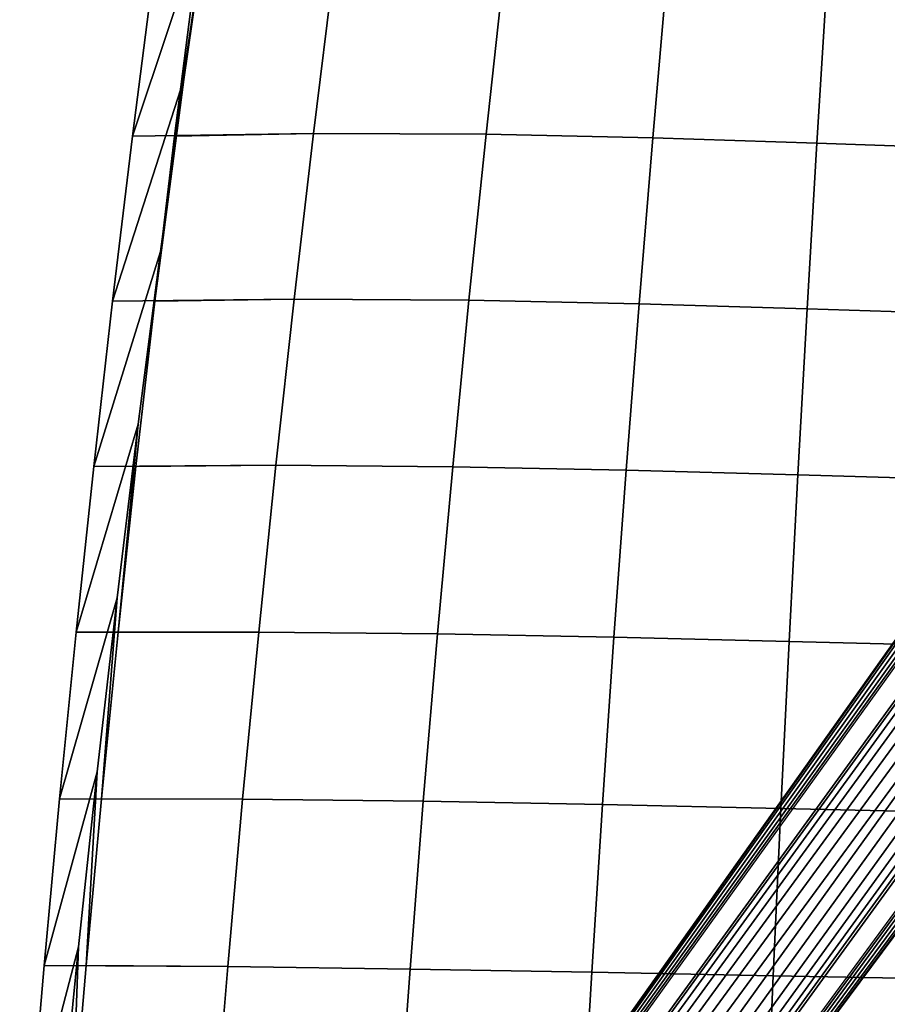
# Model space of a CAD drawing. Units: inches. Extents: x -13.8 to 13.9, y -11.9 to 14.6.
# Drawn here: x -8.8 to -3.7, y -6.3 to -0.4 of the extents above; entities that cross this region are included whole.
import ezdxf

# ---------------------------------------------------------------- set-up
doc = ezdxf.new("R2010")
doc.units = ezdxf.units.IN
doc.header["$MEASUREMENT"] = 0
doc.layers.add('Knoll Studio Chair Base', color=2, linetype='Continuous')
doc.layers.add('Knoll Studio Chair Seat', color=2, linetype='Continuous')

msp = doc.modelspace()

# ---------------------------------------------------------------- linework, layer by layer
at = {"layer": 'Knoll Studio Chair Base'}
for points in [[(-8.0059, -10.4897, 2.917), (-0.8676, -0.6598, 5.2797), (-1.1849, -0.6598, 3.5166), (-8.1048, -10.4179, 1.7545)], [(-1.1849, -0.6598, 3.5166), (-1.1807, -0.6628, 3.4865), (-8.1044, -10.4182, 1.7437), (-8.1048, -10.4179, 1.7545)], [(-1.1807, -0.6628, 3.4865), (-1.1649, -0.6743, 3.463), (-8.1016, -10.4202, 1.7334), (-8.1044, -10.4182, 1.7437)], [(-1.1649, -0.6743, 3.463), (-1.1418, -0.6911, 3.4524), (-8.0967, -10.4238, 1.7245), (-8.1016, -10.4202, 1.7334)], [(-1.1418, -0.6911, 3.4524), (-1.1174, -0.7088, 3.4575), (-8.09, -10.4286, 1.7175), (-8.0967, -10.4238, 1.7245)], [(-0.857, -0.6734, 5.3545), (-0.8676, -0.6598, 5.2797), (-8.0059, -10.4897, 2.917), (-7.9946, -10.4979, 2.9823)], [(-0.8345, -0.7012, 5.4221), (-0.857, -0.6734, 5.3545), (-7.9946, -10.4979, 2.9823), (-7.9724, -10.5141, 3.0431)], [(-0.8003, -0.74, 5.4787), (-0.8345, -0.7012, 5.4221), (-7.9724, -10.5141, 3.0431), (-7.9404, -10.5374, 3.0969)], [(-1.1174, -0.7088, 3.4575), (-1.0984, -0.7226, 3.477), (-8.082, -10.4344, 1.713), (-8.09, -10.4286, 1.7175)], [(-1.0984, -0.7226, 3.477), (-1.0898, -0.7289, 3.5057), (-8.0734, -10.4407, 1.7114), (-8.082, -10.4344, 1.713)], [(-0.7554, -0.7858, 5.5215), (-0.8003, -0.74, 5.4787), (-7.9404, -10.5374, 3.0969), (-7.8999, -10.5668, 3.141)], [(-0.7013, -0.8344, 5.548), (-0.7554, -0.7858, 5.5215), (-7.8999, -10.5668, 3.141), (-7.8527, -10.601, 3.1737)], [(-0.6407, -0.8818, 5.557), (-0.7013, -0.8344, 5.548), (-7.8527, -10.601, 3.1737), (-7.8011, -10.6385, 3.1933)], [(-7.8011, -10.6385, 3.1933), (-7.7541, -10.6727, 3.2045), (-7.7072, -10.7068, 3.1933), (-0.6407, -0.8818, 5.557)], [(-7.7072, -10.7068, 3.1933), (-7.6555, -10.7443, 3.1737), (-0.5768, -0.9248, 5.548), (-0.6407, -0.8818, 5.557)], [(-7.6555, -10.7443, 3.1737), (-7.6084, -10.7785, 3.141), (-0.5139, -0.9612, 5.5215), (-0.5768, -0.9248, 5.548)], [(-7.6084, -10.7785, 3.141), (-7.5679, -10.808, 3.0969), (-0.4564, -0.9898, 5.4787), (-0.5139, -0.9612, 5.5215)], [(-7.5679, -10.808, 3.0969), (-7.5358, -10.8313, 3.0431), (-0.409, -1.0103, 5.4221), (-0.4564, -0.9898, 5.4787)], [(-7.5358, -10.8313, 3.0431), (-7.5137, -10.8474, 2.9823), (-0.3757, -1.0232, 5.3545), (-0.409, -1.0103, 5.4221)], [(-7.5137, -10.8474, 2.9823), (-7.5024, -10.8556, 2.917), (-0.3594, -1.029, 5.2797), (-0.3757, -1.0232, 5.3545)], [(-7.5024, -10.8556, 2.917), (-7.4035, -10.9274, 1.7545), (-0.2614, -1.3308, 3.5166), (-0.3594, -1.029, 5.2797)], [(-7.4262, -10.9109, 1.713), (-7.4349, -10.9046, 1.7114), (-0.3564, -1.2617, 3.5057), (-0.3478, -1.268, 3.477)], [(-7.4182, -10.9167, 1.7175), (-7.4262, -10.9109, 1.713), (-0.3478, -1.268, 3.477), (-0.3288, -1.2818, 3.4575)], [(-7.4116, -10.9216, 1.7245), (-7.4182, -10.9167, 1.7175), (-0.3288, -1.2818, 3.4575), (-0.3045, -1.2995, 3.4524)], [(-7.4066, -10.9251, 1.7334), (-7.4116, -10.9216, 1.7245), (-0.3045, -1.2995, 3.4524), (-0.2813, -1.3163, 3.463)], [(-7.4039, -10.9271, 1.7437), (-7.4066, -10.9251, 1.7334), (-0.2813, -1.3163, 3.463), (-0.2655, -1.3278, 3.4865)], [(-7.4035, -10.9274, 1.7545), (-7.4039, -10.9271, 1.7437), (-0.2655, -1.3278, 3.4865), (-0.2614, -1.3308, 3.5166)]]:
    msp.add_3dface(points, dxfattribs=at)
at = {"layer": 'Knoll Studio Chair Seat'}
for points in [[(-8.0312, -0.1329, 16.5162), (-7.5514, 1.2558, 15.444), (-7.7048, 0.2455, 15.6989), (-8.1558, -1.1077, 16.6993)], [(-7.7812, -0.1329, 16.2662), (-7.9058, -1.1077, 16.4493), (-7.7048, 0.2455, 15.6989), (-7.5514, 1.2558, 15.444)], [(-8.1558, -1.1077, 16.6993), (-7.7048, 0.2455, 15.6989), (-7.8508, -0.7708, 15.9331), (-8.274, -2.0865, 16.8646)], [(-7.9058, -1.1077, 16.4493), (-8.024, -2.0865, 16.6146), (-7.8508, -0.7708, 15.9331), (-7.7048, 0.2455, 15.6989)], [(-8.1558, -1.1077, 16.6993), (-7.0802, -1.0906, 16.5622), (-6.9591, -0.11, 16.3757), (-8.0312, -0.1329, 16.5162)], [(-7.7812, -0.1329, 16.2662), (-6.9591, -0.11, 16.1257), (-7.0802, -1.0906, 16.3122), (-7.9058, -1.1077, 16.4493)], [(-6.9591, -0.11, 16.1257), (-5.9491, -0.1125, 16.0107), (-6.056, -1.0955, 16.1995), (-7.0802, -1.0906, 16.3122)], [(-7.0802, -1.0906, 16.5622), (-6.056, -1.0955, 16.4495), (-5.9491, -0.1125, 16.2607), (-6.9591, -0.11, 16.3757)], [(-5.9491, -0.1125, 16.0107), (-4.9795, -0.134, 15.9214), (-5.0654, -1.1168, 16.1113), (-6.056, -1.0955, 16.1995)], [(-6.056, -1.0955, 16.4495), (-5.0654, -1.1168, 16.3613), (-4.9795, -0.134, 16.1714), (-5.9491, -0.1125, 16.2607)], [(-4.9795, -0.134, 15.9214), (-4.0294, -0.1672, 15.8536), (-4.0908, -1.148, 16.0439), (-5.0654, -1.1168, 16.1113)], [(-5.0654, -1.1168, 16.3613), (-4.0908, -1.148, 16.2939), (-4.0294, -0.1672, 16.1036), (-4.9795, -0.134, 16.1714)], [(-4.0294, -0.1672, 15.8536), (-3.0776, -0.2052, 15.8052), (-3.1146, -1.1831, 15.9955), (-4.0908, -1.148, 16.0439)], [(-4.0908, -1.148, 16.2939), (-3.1146, -1.1831, 16.2455), (-3.0776, -0.2052, 16.0552), (-4.0294, -0.1672, 16.1036)], [(-8.274, -2.0865, 16.8646), (-7.8508, -0.7708, 15.9331), (-7.9901, -1.7923, 16.1483), (-8.3858, -3.0689, 17.012)], [(-8.024, -2.0865, 16.6146), (-8.1358, -3.0689, 16.762), (-7.9901, -1.7923, 16.1483), (-7.8508, -0.7708, 15.9331)], [(-8.274, -2.0865, 16.8646), (-7.1951, -2.0749, 16.7309), (-7.0802, -1.0906, 16.5622), (-8.1558, -1.1077, 16.6993)], [(-7.9058, -1.1077, 16.4493), (-7.0802, -1.0906, 16.3122), (-7.1951, -2.0749, 16.4809), (-8.024, -2.0865, 16.6146)], [(-7.0802, -1.0906, 16.3122), (-6.056, -1.0955, 16.1995), (-6.1576, -2.082, 16.3701), (-7.1951, -2.0749, 16.4809)], [(-7.1951, -2.0749, 16.7309), (-6.1576, -2.082, 16.6201), (-6.056, -1.0955, 16.4495), (-7.0802, -1.0906, 16.5622)], [(-6.056, -1.0955, 16.1995), (-5.0654, -1.1168, 16.1113), (-5.1469, -2.103, 16.2829), (-6.1576, -2.082, 16.3701)], [(-6.1576, -2.082, 16.6201), (-5.1469, -2.103, 16.5329), (-5.0654, -1.1168, 16.3613), (-6.056, -1.0955, 16.4495)], [(-5.0654, -1.1168, 16.1113), (-4.0908, -1.148, 16.0439), (-4.149, -2.1323, 16.2156), (-5.1469, -2.103, 16.2829)], [(-5.1469, -2.103, 16.5329), (-4.149, -2.1323, 16.4656), (-4.0908, -1.148, 16.2939), (-5.0654, -1.1168, 16.3613)], [(-4.0908, -1.148, 16.0439), (-3.1146, -1.1831, 15.9955), (-3.1496, -2.1644, 16.1668), (-4.149, -2.1323, 16.2156)], [(-4.149, -2.1323, 16.4656), (-3.1496, -2.1644, 16.4168), (-3.1146, -1.1831, 16.2455), (-4.0908, -1.148, 16.2939)], [(-8.3858, -3.0689, 17.012), (-7.9901, -1.7923, 16.1483), (-8.1225, -2.8186, 16.3443), (-8.4907, -4.0547, 17.1407)], [(-8.1358, -3.0689, 16.762), (-8.2407, -4.0547, 16.8907), (-8.1225, -2.8186, 16.3443), (-7.9901, -1.7923, 16.1483)], [(-8.3858, -3.0689, 17.012), (-7.3037, -3.0625, 16.8813), (-7.1951, -2.0749, 16.7309), (-8.274, -2.0865, 16.8646)], [(-8.024, -2.0865, 16.6146), (-7.1951, -2.0749, 16.4809), (-7.3037, -3.0625, 16.6313), (-8.1358, -3.0689, 16.762)], [(-7.1951, -2.0749, 16.4809), (-6.1576, -2.082, 16.3701), (-6.2536, -3.0718, 16.5223), (-7.3037, -3.0625, 16.6313)], [(-7.3037, -3.0625, 16.8813), (-6.2536, -3.0718, 16.7723), (-6.1576, -2.082, 16.6201), (-7.1951, -2.0749, 16.7309)], [(-6.1576, -2.082, 16.3701), (-5.1469, -2.103, 16.2829), (-5.224, -3.0924, 16.4357), (-6.2536, -3.0718, 16.5223)], [(-6.2536, -3.0718, 16.7723), (-5.224, -3.0924, 16.6857), (-5.1469, -2.103, 16.5329), (-6.1576, -2.082, 16.6201)], [(-5.1469, -2.103, 16.2829), (-4.149, -2.1323, 16.2156), (-4.204, -3.1196, 16.3683), (-5.224, -3.0924, 16.4357)], [(-5.224, -3.0924, 16.6857), (-4.204, -3.1196, 16.6183), (-4.149, -2.1323, 16.4656), (-5.1469, -2.103, 16.5329)], [(-4.149, -2.1323, 16.2156), (-3.1496, -2.1644, 16.1668), (-3.1827, -3.1488, 16.3189), (-4.204, -3.1196, 16.3683)], [(-4.204, -3.1196, 16.6183), (-3.1827, -3.1488, 16.5689), (-3.1496, -2.1644, 16.4168), (-4.149, -2.1323, 16.4656)], [(-8.4907, -4.0547, 17.1407), (-8.1225, -2.8186, 16.3443), (-8.2473, -3.8496, 16.5193), (-8.5894, -5.0433, 17.2521)], [(-8.2407, -4.0547, 16.8907), (-8.3394, -5.0433, 17.0021), (-8.2473, -3.8496, 16.5193), (-8.1225, -2.8186, 16.3443)], [(-8.4907, -4.0547, 17.1407), (-7.4058, -4.0531, 17.0128), (-7.3037, -3.0625, 16.8813), (-8.3858, -3.0689, 17.012)], [(-8.1358, -3.0689, 16.762), (-7.3037, -3.0625, 16.6313), (-7.4058, -4.0531, 16.7628), (-8.2407, -4.0547, 16.8907)], [(-7.3037, -3.0625, 16.6313), (-6.2536, -3.0718, 16.5223), (-6.3438, -4.0643, 16.6554), (-7.4058, -4.0531, 16.7628)], [(-7.4058, -4.0531, 17.0128), (-6.3438, -4.0643, 16.9054), (-6.2536, -3.0718, 16.7723), (-7.3037, -3.0625, 16.8813)], [(-6.2536, -3.0718, 16.5223), (-5.224, -3.0924, 16.4357), (-5.2964, -4.0844, 16.5693), (-6.3438, -4.0643, 16.6554)], [(-6.3438, -4.0643, 16.9054), (-5.2964, -4.0844, 16.8193), (-5.224, -3.0924, 16.6857), (-6.2536, -3.0718, 16.7723)], [(-5.224, -3.0924, 16.4357), (-4.204, -3.1196, 16.3683), (-4.2557, -4.1096, 16.5017), (-5.2964, -4.0844, 16.5693)], [(-5.2964, -4.0844, 16.8193), (-4.2557, -4.1096, 16.7517), (-4.204, -3.1196, 16.6183), (-5.224, -3.0924, 16.6857)], [(-4.204, -3.1196, 16.3683), (-3.1827, -3.1488, 16.3189), (-3.2138, -4.1359, 16.4516), (-4.2557, -4.1096, 16.5017)], [(-4.2557, -4.1096, 16.7517), (-3.2138, -4.1359, 16.7016), (-3.1827, -3.1488, 16.5689), (-4.204, -3.1196, 16.6183)], [(-8.5894, -5.0433, 17.2521), (-8.2473, -3.8496, 16.5193), (-8.3651, -4.8846, 16.6747), (-8.681, -6.0345, 17.3439)], [(-8.3394, -5.0433, 17.0021), (-8.431, -6.0345, 17.0939), (-8.3651, -4.8846, 16.6747), (-8.2473, -3.8496, 16.5193)], [(-8.5894, -5.0433, 17.2521), (-7.5017, -5.0461, 17.1268), (-7.4058, -4.0531, 17.0128), (-8.4907, -4.0547, 17.1407)], [(-8.2407, -4.0547, 16.8907), (-7.4058, -4.0531, 16.7628), (-7.5017, -5.0461, 16.8768), (-8.3394, -5.0433, 17.0021)], [(-7.4058, -4.0531, 16.7628), (-6.3438, -4.0643, 16.6554), (-6.4285, -5.0589, 16.7706), (-7.5017, -5.0461, 16.8768)], [(-7.5017, -5.0461, 17.1268), (-6.4285, -5.0589, 17.0206), (-6.3438, -4.0643, 16.9054), (-7.4058, -4.0531, 17.0128)], [(-6.3438, -4.0643, 16.6554), (-5.2964, -4.0844, 16.5693), (-5.3644, -5.0784, 16.6846), (-6.4285, -5.0589, 16.7706)], [(-6.4285, -5.0589, 17.0206), (-5.3644, -5.0784, 16.9346), (-5.2964, -4.0844, 16.8193), (-6.3438, -4.0643, 16.9054)], [(-5.2964, -4.0844, 16.5693), (-4.2557, -4.1096, 16.5017), (-4.3044, -5.1016, 16.6163), (-5.3644, -5.0784, 16.6846)], [(-5.3644, -5.0784, 16.9346), (-4.3044, -5.1016, 16.8663), (-4.2557, -4.1096, 16.7517), (-5.2964, -4.0844, 16.8193)], [(-4.2557, -4.1096, 16.5017), (-3.2138, -4.1359, 16.4516), (-3.2431, -5.1251, 16.5652), (-4.3044, -5.1016, 16.6163)], [(-4.3044, -5.1016, 16.8663), (-3.2431, -5.1251, 16.8152), (-3.2138, -4.1359, 16.7016), (-4.2557, -4.1096, 16.7517)], [(-8.681, -6.0345, 17.3439), (-8.3651, -4.8846, 16.6747), (-8.4759, -5.923, 16.8108), (-8.7661, -7.0278, 17.4183)], [(-8.431, -6.0345, 17.0939), (-8.5161, -7.0278, 17.1683), (-8.4759, -5.923, 16.8108), (-8.3651, -4.8846, 16.6747)], [(-8.681, -6.0345, 17.3439), (-7.5906, -6.0412, 17.2209), (-7.5017, -5.0461, 17.1268), (-8.5894, -5.0433, 17.2521)], [(-8.3394, -5.0433, 17.0021), (-7.5017, -5.0461, 16.8768), (-7.5906, -6.0412, 16.9709), (-8.431, -6.0345, 17.0939)], [(-7.5017, -5.0461, 16.8768), (-6.4285, -5.0589, 16.7706), (-6.5071, -6.0553, 16.8657), (-7.5906, -6.0412, 16.9709)], [(-7.5906, -6.0412, 17.2209), (-6.5071, -6.0553, 17.1157), (-6.4285, -5.0589, 17.0206), (-7.5017, -5.0461, 17.1268)], [(-6.4285, -5.0589, 16.7706), (-5.3644, -5.0784, 16.6846), (-5.4275, -6.0741, 16.7798), (-6.5071, -6.0553, 16.8657)], [(-6.5071, -6.0553, 17.1157), (-5.4275, -6.0741, 17.0298), (-5.3644, -5.0784, 16.9346), (-6.4285, -5.0589, 17.0206)], [(-5.3644, -5.0784, 16.6846), (-4.3044, -5.1016, 16.6163), (-4.3495, -6.0952, 16.711), (-5.4275, -6.0741, 16.7798)], [(-5.4275, -6.0741, 17.0298), (-4.3495, -6.0952, 16.961), (-4.3044, -5.1016, 16.8663), (-5.3644, -5.0784, 16.9346)], [(-4.3044, -5.1016, 16.6163), (-3.2431, -5.1251, 16.5652), (-3.2703, -6.1161, 16.6589), (-4.3495, -6.0952, 16.711)], [(-4.3495, -6.0952, 16.961), (-3.2703, -6.1161, 16.9089), (-3.2431, -5.1251, 16.8152), (-4.3044, -5.1016, 16.8663)], [(-8.7661, -7.0278, 17.4183), (-8.4759, -5.923, 16.8108), (-8.5787, -6.9649, 16.925), (-8.826, -8.0251, 17.4242)], [(-8.576, -8.0251, 17.1742), (-8.5787, -6.9649, 16.925), (-8.4759, -5.923, 16.8108), (-8.5161, -7.0278, 17.1683)], [(-8.7661, -7.0278, 17.4183), (-7.6732, -7.0376, 17.2981), (-7.5906, -6.0412, 17.2209), (-8.681, -6.0345, 17.3439)], [(-8.431, -6.0345, 17.0939), (-7.5906, -6.0412, 16.9709), (-7.6732, -7.0376, 17.0481), (-8.5161, -7.0278, 17.1683)], [(-7.5906, -6.0412, 16.9709), (-6.5071, -6.0553, 16.8657), (-6.58, -7.0524, 16.9465), (-7.6732, -7.0376, 17.0481)], [(-7.6732, -7.0376, 17.2981), (-6.58, -7.0524, 17.1965), (-6.5071, -6.0553, 17.1157), (-7.5906, -6.0412, 17.2209)], [(-6.5071, -6.0553, 16.8657), (-5.4275, -6.0741, 16.7798), (-5.4862, -7.0701, 16.8643), (-6.58, -7.0524, 16.9465)], [(-6.58, -7.0524, 17.1965), (-5.4862, -7.0701, 17.1143), (-5.4275, -6.0741, 17.0298), (-6.5071, -6.0553, 17.1157)], [(-5.4275, -6.0741, 16.7798), (-4.3495, -6.0952, 16.711), (-4.3915, -7.0888, 16.7993), (-5.4862, -7.0701, 16.8643)], [(-5.4862, -7.0701, 17.1143), (-4.3915, -7.0888, 17.0493), (-4.3495, -6.0952, 16.961), (-5.4275, -6.0741, 17.0298)], [(-4.3495, -6.0952, 16.711), (-3.2703, -6.1161, 16.6589), (-3.2958, -7.1066, 16.7506), (-4.3915, -7.0888, 16.7993)], [(-4.3915, -7.0888, 17.0493), (-3.2958, -7.1066, 17.0006), (-3.2703, -6.1161, 16.9089), (-4.3495, -6.0952, 16.961)]]:
    msp.add_3dface(points, dxfattribs=at)

doc.saveas('drawing.dxf')
